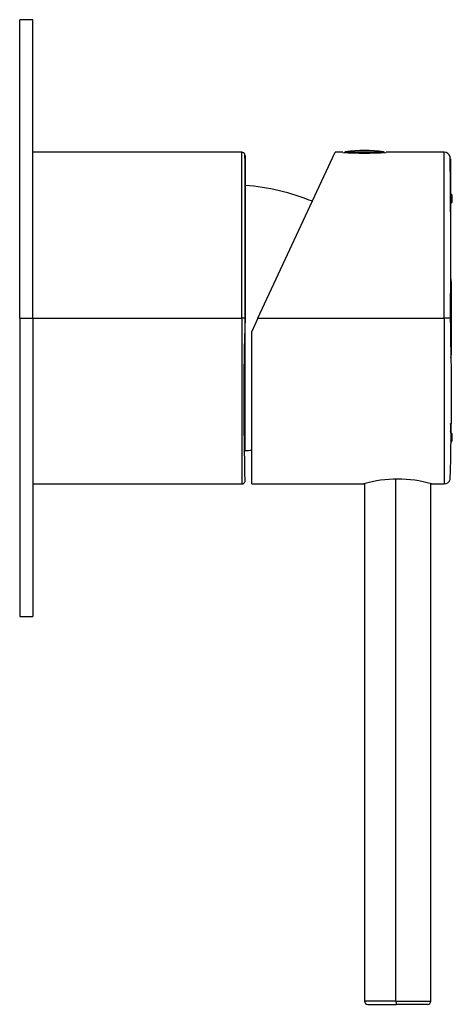
# Model space of a CAD drawing. Units: millimetres. Extents: x -301 to -55, y -56 to 296.
# Drawn here: x -147 to -81, y 148 to 296 of the extents above; entities that cross this region are included whole.
import ezdxf

# ---------------------------------------------------------------- set-up
doc = ezdxf.new("R2010")
doc.units = ezdxf.units.MM
for name, color, linetype in [('055127', 7, 'Continuous'), ('106005', 7, 'Continuous'), ('705002', 7, 'Continuous'), ('806008_R17', 7, 'Continuous'), ('806039_R16', 7, 'Continuous'), ('806072_R13', 7, 'Continuous'), ('832001', 7, 'Continuous'), ('835001', 7, 'Continuous'), ('Default', 7, 'Continuous')]:
    doc.layers.add(name, color=color, linetype=linetype)

# ---------------------------------------------------------------- blocks, each defined once
blk = doc.blocks.new('SE')
at = {"layer": '055127', "color": 7, "linetype": 'Continuous'}
blk.add_line((-81.58, 256.76), (-81.58, 245.69), dxfattribs=at)
for centre, start, end in [((-82.58, 256.76), 0, 25.0784), ((-82.58, 245.69), 333.9831, 0)]:
    blk.add_arc(centre, 1, start, end, dxfattribs=at)
at = {"layer": '106005', "color": 7, "linetype": 'Continuous'}
blk.add_line((-112.68, 231.22), (-112.68, 251.17), dxfattribs=at)
for centre, start, end in [((-115.09, 238.31), 67.6455, 85.8135), ((-115.09, 264.14), 274.1865, 275.9346)]:
    blk.add_arc(centre, 33, start, end, dxfattribs=at)
at = {"layer": '705002', "color": 7, "linetype": 'Continuous'}
for p, q in [((-97.56, 276.3), (-91.8, 276.3)), ((-93.86, 276.1), (-95.51, 276.1))]:
    blk.add_line(p, q, dxfattribs=at)
for centre, radius, start, end in [((-97.53, 276.1), 0.2, 98.8475, 148.3728), ((-94.68, 257.79), 18.73, 81.1525, 98.8475), ((-91.83, 276.1), 0.2, 31.5671, 81.1525)]:
    blk.add_arc(centre, radius, start, end, dxfattribs=at)
at = {"layer": '806008_R17', "color": 7, "linetype": 'Continuous'}
for p, q in [((-94.68, 226.25), (-94.68, 148.22)), ((-89.93, 148.22), (-89.93, 226.94)), ((-84.68, 148.22), (-84.68, 226.25)), ((-89.93, 148.22), (-94.68, 148.22)), ((-94.18, 147.72), (-89.91, 147.72)), ((-89.93, 148.22), (-84.68, 148.22)), ((-85.18, 147.72), (-89.91, 147.72))]:
    blk.add_line(p, q, dxfattribs=at)
for centre, start, end in [((-94.18, 148.22), 180.0217, 269.9725), ((-85.18, 148.22), 270.0275, 0.0217)]:
    blk.add_arc(centre, 0.5, start, end, dxfattribs=at)
blk.add_ellipse((-89.91, 148.22), major_axis=(0, -0.5), ratio=0.033203, start_param=4.712389, end_param=6.283185, dxfattribs=at)
at = {"layer": '806039_R16', "color": 7, "linetype": 'Continuous'}
for p, q in [((-146.68, 251.22), (-146.68, 296.22)), ((-144.68, 296.22), (-146.68, 296.22)), ((-144.68, 251.22), (-144.68, 296.22)), ((-146.68, 251.22), (-146.68, 206.22)), ((-146.68, 251.22), (-144.68, 251.22)), ((-144.68, 251.22), (-144.68, 206.22)), ((-146.68, 206.22), (-144.68, 206.22))]:
    blk.add_line(p, q, dxfattribs=at)
at = {"layer": '806072_R13', "color": 7, "linetype": 'Continuous'}
for p, q in [((-113.18, 276.22), (-144.68, 276.22)), ((-113.18, 251.22), (-113.18, 276.22)), ((-112.68, 275.72), (-112.68, 251.22)), ((-144.68, 251.22), (-113.18, 251.22)), ((-112.68, 251.22), (-113.18, 251.22)), ((-113.18, 251.22), (-113.18, 226.22)), ((-144.68, 226.22), (-113.18, 226.22))]:
    blk.add_line(p, q, dxfattribs=at)
for centre, radius, start, end in [((-113.18, 275.72), 0.5, 20.9821, 90), ((293.95, 238.47), 406.84, 178.203, 181.6791), ((-113.18, 226.72), 0.5, 270, 339.0179)]:
    blk.add_arc(centre, radius, start, end, dxfattribs=at)
blk.add_open_spline([(-112.69, 251.22), (-112.69, 251.81), (-112.69, 252.77), (-112.69, 254.28), (-112.69, 255.68), (-112.69, 256.98), (-112.69, 258.18), (-112.69, 259.21), (-112.69, 260.09), (-112.69, 260.86), (-112.69, 261.57), (-112.69, 262.25), (-112.69, 263.31), (-112.69, 264.71), (-112.69, 266.36), (-112.69, 267.88), (-112.69, 269.26), (-112.69, 270.51), (-112.69, 271.62), (-112.69, 272.56), (-112.69, 273.19), (-112.69, 273.59), (-112.69, 273.84), (-112.69, 274.11), (-112.69, 274.39), (-112.69, 274.69), (-112.69, 274.99), (-112.7, 275.26), (-112.7, 275.51), (-112.7, 275.71), (-112.71, 275.86), (-112.71, 275.89), (-112.71, 275.9)], degree=3, knots=[0, 0, 0, 0, 0.036331, 0.070044, 0.101135, 0.132985, 0.161524, 0.18675, 0.208663, 0.227418, 0.245484, 0.26372, 0.282124, 0.332011, 0.382735, 0.433483, 0.484226, 0.534965, 0.5857, 0.635254, 0.6816, 0.698073, 0.714353, 0.73337, 0.755948, 0.782089, 0.811797, 0.843076, 0.877533, 0.91517, 0.955991, 1, 1, 1, 1], dxfattribs=at)
at = {"layer": '832001', "color": 7, "linetype": 'Continuous'}
for p, q in [((-110.75, 251.22), (-99.09, 276.22)), ((-97.93, 276.22), (-99.1, 276.22)), ((-82.68, 276.22), (-91.43, 276.22)), ((-82.68, 251.22), (-82.68, 276.22)), ((-81.68, 275.22), (-81.68, 251.22)), ((-110.75, 251.22), (-111.68, 249.22)), ((-110.75, 251.22), (-82.68, 251.22)), ((-81.68, 251.22), (-82.68, 251.22)), ((-82.68, 251.22), (-82.68, 226.22)), ((-111.68, 226.22), (-111.68, 249.22)), ((-81.68, 248.76), (-81.68, 246.86)), ((-81.68, 235.23), (-81.68, 235.34)), ((-81.68, 235.23), (-81.68, 234.86)), ((-81.68, 234.86), (-81.68, 234.11)), ((-81.68, 234.17), (-81.68, 234.17)), ((-81.68, 234.05), (-81.68, 234.13)), ((-81.68, 234.11), (-81.68, 233.95)), ((-81.68, 234.05), (-81.68, 233.95)), ((-111.68, 226.22), (-94.78, 226.22)), ((-84.58, 226.22), (-82.68, 226.22))]:
    blk.add_line(p, q, dxfattribs=at)
for centre, radius, start, end in [((-94.68, 317.02), 40.93, 265.4452, 274.5548), ((-82.68, 275.22), 1, 21.1307, 90), ((-1217.64, 261.01), 1135.98, 359.50667, 0.73537), ((-560.88, 240.06), 479.32, 358.4228, 1.3351), ((-89.61, 207.92), 19.02, 90.2043, 105.7638), ((-89.75, 207.92), 19.02, 74.2362, 89.7957), ((-82.68, 227.22), 1, 270, 338.8693)]:
    blk.add_arc(centre, radius, start, end, dxfattribs=at)
at = {"layer": '835001', "color": 7, "linetype": 'Continuous'}
for p, q in [((-81.56, 269.83), (-81.68, 269.92)), ((-81.43, 269.74), (-81.68, 269.91)), ((-81.43, 269.49), (-81.68, 269.57)), ((-81.43, 269.07), (-81.68, 269.03)), ((-81.43, 269.49), (-81.43, 269.74)), ((-81.43, 269.07), (-81.43, 269.49)), ((-81.43, 268.75), (-81.43, 269.07)), ((-81.43, 268.75), (-81.68, 268.6)), ((-81.68, 268.53), (-81.56, 268.62)), ((-81.43, 268.7), (-81.56, 268.62)), ((-81.43, 268.7), (-81.43, 268.75)), ((-81.56, 233.83), (-81.72, 233.95)), ((-81.43, 233.74), (-81.71, 233.93)), ((-81.43, 233.49), (-81.7, 233.57)), ((-81.43, 233.49), (-81.43, 233.74)), ((-81.43, 233.07), (-81.43, 233.49)), ((-81.43, 233.07), (-81.7, 233.02)), ((-81.43, 232.75), (-81.7, 232.59)), ((-81.7, 232.52), (-81.56, 232.62)), ((-81.43, 232.7), (-81.56, 232.62)), ((-81.43, 232.75), (-81.43, 233.07)), ((-81.43, 232.7), (-81.43, 232.75))]:
    blk.add_line(p, q, dxfattribs=at)

msp = doc.modelspace()

# ---------------------------------------------------------------- block references
at = {"layer": 'Default'}
msp.add_blockref('SE', (0, 0), dxfattribs=at)

doc.saveas('drawing.dxf')
